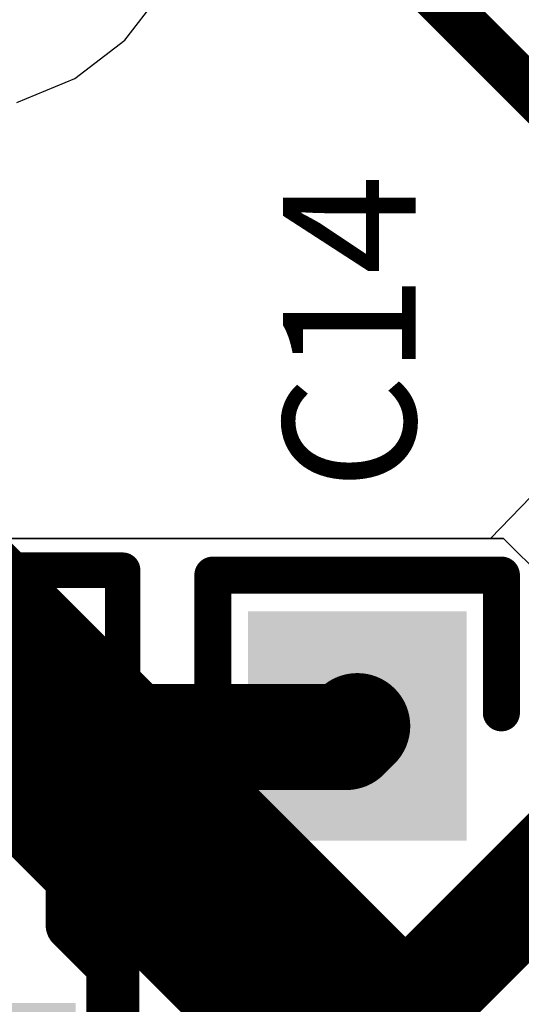
# Model space of a CAD drawing. Units: millimetres. Extents: x 17.6 to 71.9, y 16.7 to 87.1.
# Drawn here: x 27.6 to 30, y 63.5 to 68.2 of the extents above; entities that cross this region are included whole.
import ezdxf

# ---------------------------------------------------------------- set-up
doc = ezdxf.new("R2010")
doc.units = ezdxf.units.MM
for name, color, linetype in [('BottomLayer', 5, 'Continuous'), ('MidLayer1', 16, 'Continuous'), ('MidLayer2', 76, 'Continuous'), ('TopLayer', 1, 'Continuous'), ('TopOverlay', 2, 'Continuous'), ('TopSolder', 216, 'Continuous')]:
    doc.layers.add(name, color=color, linetype=linetype)

# ---------------------------------------------------------------- blocks, each defined once
blk = doc.blocks.new('XTAL_ABM8_19')
at = {"layer": 'TopLayer'}
for points in [[(-1.45, 1.8), (-1.45, 0.5), (-0.4, 1.8), (-0.4, 0.5)], [(0.4, 1.8), (0.4, 0.5), (1.45, 1.8), (1.45, 0.5)], [(-1.45, -0.5), (-1.45, -1.8), (-0.4, -0.5), (-0.4, -1.8)], [(0.4, -0.5), (0.4, -1.8), (1.45, -0.5), (1.45, -1.8)]]:
    blk.add_solid(points, dxfattribs=at)
at = {"layer": 'TopOverlay', "const_width": 0.17}
for points in [[(-1.725, 1.3), (-1.725, 2.075)], [(-1.2, 2.075), (-1.725, 2.075)]]:
    blk.add_lwpolyline(points, dxfattribs=at)
at = {"layer": 'TopOverlay', "const_width": 0.085}
for points in [[(-1.7675, 2.075, 1), (-1.6825, 2.075, 1)], [(-1.7675, 2.075, 1), (-1.6825, 2.075, 1)], [(-1.2425, 2.075, 1), (-1.1575, 2.075, 1)], [(-1.7675, 1.3, 1), (-1.6825, 1.3, 1)]]:
    blk.add_lwpolyline(points, format="xyb", close=True, dxfattribs=at)
at = {"layer": 'TopSolder'}
for points in [[(-1.5, 1.85), (-1.5, 0.45), (-0.35, 1.85), (-0.35, 0.45)], [(0.35, 1.85), (0.35, 0.45), (1.5, 1.85), (1.5, 0.45)], [(-1.5, -0.45), (-1.5, -1.85), (-0.35, -0.45), (-0.35, -1.85)], [(0.35, -0.45), (0.35, -1.85), (1.5, -0.45), (1.5, -1.85)]]:
    blk.add_solid(points, dxfattribs=at)
blk = doc.blocks.new('0603_41')
at = {"layer": 'TopLayer'}
for points in [[(-0.3, -0.475), (-0.3, 0.475), (-1.3, -0.475), (-1.3, 0.475)], [(1.3, -0.475), (1.3, 0.475), (0.3, -0.475), (0.3, 0.475)]]:
    blk.add_solid(points, dxfattribs=at)
at = {"layer": 'TopOverlay', "const_width": 0.1778}
for points in [[(-1.5235, 0.6926), (-1.5235, -0.6909)], [(-1.5235, 0.6926), (-0.8636, 0.6926)], [(0.8636, 0.6926), (1.5235, 0.6926)], [(1.5235, 0.6926), (1.5235, -0.6909)], [(-1.5235, -0.6909), (-0.8636, -0.6909)], [(0.8636, -0.6909), (1.5235, -0.6909)]]:
    blk.add_lwpolyline(points, dxfattribs=at)
at = {"layer": 'TopOverlay', "const_width": 0.0889}
for points in [[(-1.568, 0.6926, 1), (-1.4791, 0.6926, 1)], [(-1.568, 0.6926, 1), (-1.4791, 0.6926, 1)], [(-0.908, 0.6926, 1), (-0.8191, 0.6926, 1)], [(0.8191, 0.6926, 1), (0.908, 0.6926, 1)], [(1.4791, 0.6926, 1), (1.568, 0.6926, 1)], [(1.4791, 0.6926, 1), (1.568, 0.6926, 1)], [(-1.568, -0.6909, 1), (-1.4791, -0.6909, 1)], [(-1.568, -0.6909, 1), (-1.4791, -0.6909, 1)], [(-0.908, -0.6909, 1), (-0.8191, -0.6909, 1)], [(0.8191, -0.6909, 1), (0.908, -0.6909, 1)], [(1.4791, -0.6909, 1), (1.568, -0.6909, 1)], [(1.4791, -0.6909, 1), (1.568, -0.6909, 1)]]:
    blk.add_lwpolyline(points, format="xyb", close=True, dxfattribs=at)
at = {"layer": 'TopSolder'}
for points in [[(-0.25, -0.525), (-0.25, 0.525), (-1.35, -0.525), (-1.35, 0.525)], [(1.35, -0.525), (1.35, 0.525), (0.25, -0.525), (0.25, 0.525)]]:
    blk.add_solid(points, dxfattribs=at)

msp = doc.modelspace()

# ---------------------------------------------------------------- linework, layer by layer
at = {"layer": 'BottomLayer'}
for points, const_width in [([(22.8346, 75.057), (30.3022, 67.5894)], 0.2286), ([(25.7613, 66.7579), (30.6194, 61.8998)], 1.016)]:
    msp.add_lwpolyline(points, dxfattribs=dict(at, const_width=const_width))
at = {"layer": 'MidLayer1'}
for p, q in [((28.0948, 68.095), (28.278, 68.3338)), ((27.856, 67.9118), (28.0948, 68.095)), ((27.578, 67.7966), (27.856, 67.9118)), ((21.5062, 65.7065), (29.9117, 65.7065)), ((29.9117, 65.7065), (25.6242, 65.7065)), ((29.9117, 65.7065), (30.2134, 65.4048)), ((30.2134, 65.4048), (29.9117, 65.7065))]:
    msp.add_line(p, q, dxfattribs=at)
at = {"layer": 'MidLayer2'}
for p, q in [((28.0948, 68.095), (28.278, 68.3338)), ((27.856, 67.9118), (28.0948, 68.095)), ((27.578, 67.7966), (27.856, 67.9118)), ((30.0415, 65.9068), (29.8495, 65.7065)), ((21.5062, 65.7065), (29.9117, 65.7065)), ((29.8495, 65.7065), (25.8821, 65.7065)), ((29.9117, 65.7065), (30.2134, 65.4048))]:
    msp.add_line(p, q, dxfattribs=at)
at = {"layer": 'TopLayer'}
for points, const_width in [([(29.1572, 64.7552), (29.21, 64.808)], 0.508), ([(27.1596, 64.7552), (29.1572, 64.7552)], 0.508), ([(29.21, 63.208), (30.7592, 64.7572)], 0.508), ([(27.1596, 64.7552), (27.8423, 64.0725)], 0.254), ([(27.8423, 63.8547), (27.8423, 64.0725)], 0.254), ([(27.8423, 63.8547), (28.0382, 63.6588)], 0.254), ([(28.0382, 62.2855), (28.0382, 63.6588)], 0.254)]:
    msp.add_lwpolyline(points, dxfattribs=dict(at, const_width=const_width))
for points, const_width in [([(29.083, 64.808, 1), (29.337, 64.808, 1)], 0.254), ([(29.0302, 64.7552, 1), (29.2842, 64.7552, 1)], 0.254), ([(29.0302, 64.7552, 1), (29.2842, 64.7552, 1)], 0.254), ([(27.7788, 64.0725, 1), (27.9058, 64.0725, 1)], 0.127), ([(27.7788, 64.0725, 1), (27.9058, 64.0725, 1)], 0.127), ([(27.7788, 63.8547, 1), (27.9058, 63.8547, 1)], 0.127), ([(27.7788, 63.8547, 1), (27.9058, 63.8547, 1)], 0.127), ([(27.9747, 63.6588, 1), (28.1017, 63.6588, 1)], 0.127), ([(27.9747, 63.6588, 1), (28.1017, 63.6588, 1)], 0.127)]:
    msp.add_lwpolyline(points, format="xyb", close=True, dxfattribs=dict(at, const_width=const_width))

# ---------------------------------------------------------------- block references
for name, p, rotation in [('XTAL_ABM8_19', (26.0096, 63.8302), 270), ('0603_41', (29.21, 64.008), 90)]:
    msp.add_blockref(name, p, dxfattribs=dict(rotation=rotation))

# ---------------------------------------------------------------- texts
at = {"layer": 'TopOverlay'}
msp.add_text('C14', height=0.635, rotation=90, dxfattribs=at).set_placement((29.4894, 65.9384))

doc.saveas('drawing.dxf')
